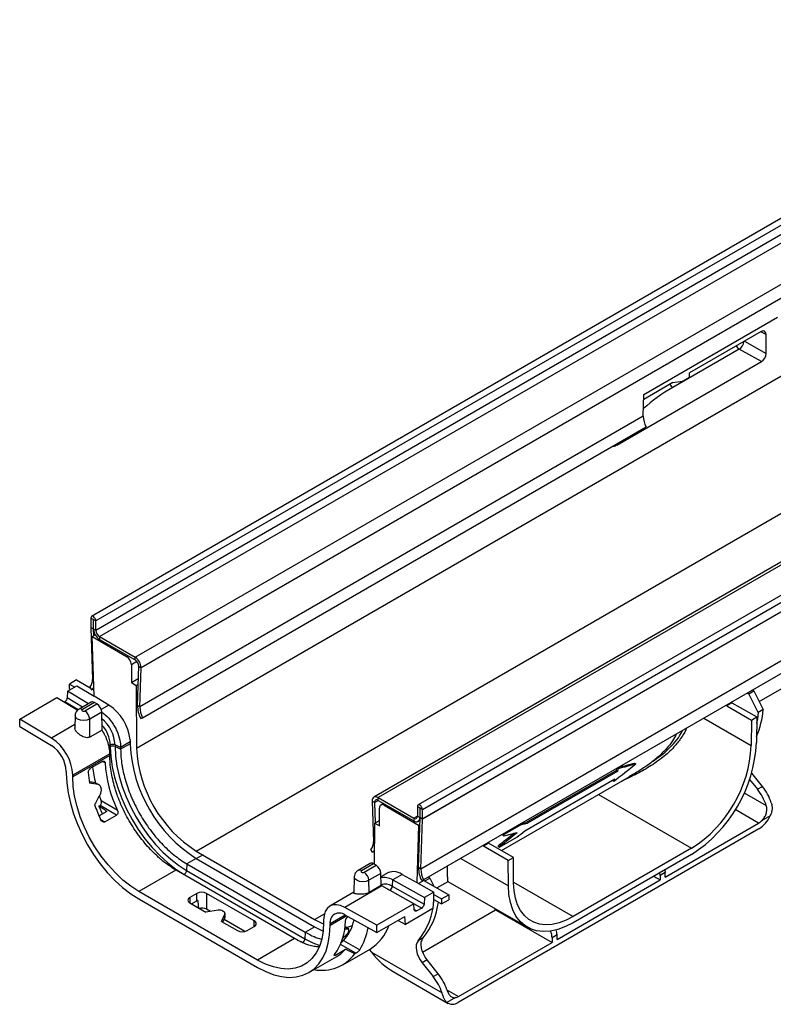
# Model space of a CAD drawing. Units: millimetres. Extents: x -63 to 664, y -32 to 370.
# Drawn here: x 243 to 287, y 64 to 122 of the extents above; entities that cross this region are included whole.
import ezdxf

# ---------------------------------------------------------------- set-up
doc = ezdxf.new("R2010")
doc.units = ezdxf.units.MM

msp = doc.modelspace()

# ---------------------------------------------------------------- linework, layer by layer
at = {"color": 7, "linetype": 'Continuous', "lineweight": 25}
for p, q in [((388.346595, 168.28855), (247.06666, 86.72938)), ((388.600079, 168.020957), (247.320144, 86.461787)), ((388.600079, 167.457544), (247.320144, 85.898374)), ((247.532276, 85.53095), (388.812211, 167.090121)), ((249.645973, 84.310739), (390.925908, 165.869909)), ((391.279246, 165.243413), (249.999311, 83.684243)), ((249.734757, 78.916355), (388.327686, 158.92435)), ((405.080977, 157.578806), (263.801042, 76.019636)), ((405.330956, 157.554052), (264.051021, 75.994882)), ((407.700286, 157.115902), (266.420351, 75.556732)), ((266.673835, 75.289139), (407.95377, 156.848309)), ((407.953555, 156.276472), (266.67362, 74.717302)), ((407.95377, 156.290597), (266.673835, 74.731426)), ((253.270156, 72.828337), (394.691512, 154.469148)), ((407.86242, 153.31542), (266.582485, 71.75625)), ((408.023751, 152.674017), (266.743817, 71.114847)), ((279.807548, 99.881482), (287.727143, 104.453367)), ((286.755777, 103.605222), (282.51305, 101.155948)), ((287.049676, 102.313166), (287.041044, 103.44055)), ((285.454928, 102.56766), (281.524056, 100.298416)), ((286.769345, 101.821881), (285.454928, 102.56766)), ((278.195211, 96.872139), (286.769345, 101.821881)), ((282.514902, 100.909926), (282.51305, 101.155948)), ((281.523101, 100.584462), (279.798542, 99.588896)), ((281.523101, 100.584462), (282.090637, 100.665004)), ((282.090637, 100.665004), (282.514902, 100.909926)), ((279.767915, 98.593788), (279.807548, 99.881482)), ((279.767915, 98.593788), (249.928009, 81.367577)), ((250.087503, 80.729816), (279.92741, 97.956027)), ((278.000448, 96.843616), (278.000909, 96.782368)), ((247.16458, 86.551592), (247.023159, 86.633233)), ((247.023159, 86.633233), (247.023159, 86.07552)), ((247.16458, 86.551592), (247.16458, 85.993879)), ((247.178723, 86.543428), (247.320144, 86.461787)), ((247.178723, 85.980015), (247.178723, 86.543428)), ((247.320144, 85.898374), (247.320144, 86.461787)), ((247.16458, 85.993879), (247.023159, 86.07552)), ((247.16471, 85.985256), (247.023374, 86.061147)), ((247.023374, 86.061147), (247.11451, 82.994873)), ((247.16471, 85.985256), (247.17697, 85.572756)), ((247.320144, 85.898374), (247.178723, 85.980015)), ((247.106259, 85.531936), (247.28141, 85.633048)), ((247.21114, 82.003193), (247.106259, 85.531936)), ((247.106259, 85.531936), (249.141033, 84.357286)), ((247.532276, 85.53095), (247.532276, 85.367642)), ((247.532276, 85.53095), (249.645973, 84.310739)), ((247.532276, 85.367642), (249.645973, 84.147431)), ((249.645973, 84.147431), (249.645973, 84.310739)), ((286.641813, 81.679573), (291.094342, 84.249963)), ((249.423876, 83.867388), (249.423876, 82.805885)), ((249.786674, 81.454867), (249.857976, 83.771533)), ((249.857976, 83.771533), (249.999311, 83.684243)), ((249.928009, 81.367577), (249.999311, 83.684243)), ((246.171185, 82.968808), (245.746921, 82.723885)), ((246.171185, 82.968808), (246.976645, 82.503826)), ((249.423876, 82.805885), (249.83557, 83.04355)), ((245.647621, 82.290695), (245.619656, 81.90545)), ((245.647621, 82.290695), (246.198055, 82.608454)), ((246.875498, 81.557107), (245.647621, 82.290695)), ((245.746921, 82.723885), (246.072465, 82.535953)), ((245.746921, 82.43705), (245.746921, 82.723885)), ((245.746921, 82.43705), (245.822708, 82.391771)), ((246.198055, 82.608454), (247.21114, 82.003193)), ((246.953178, 82.539739), (247.062247, 82.372821)), ((247.062247, 82.372821), (247.197827, 82.45109)), ((247.132911, 82.413615), (247.200094, 82.374831)), ((249.423876, 82.805885), (249.706719, 82.642603)), ((249.706719, 82.642603), (249.825337, 82.71108)), ((249.706719, 82.642603), (249.734757, 78.916355)), ((286.028431, 82.14947), (286.325416, 82.320915)), ((286.325416, 82.320915), (286.240408, 82.369989)), ((286.325416, 82.320915), (286.873513, 81.209913)), ((242.803942, 80.649075), (245.002749, 81.918419)), ((245.002749, 81.918419), (246.246084, 81.175596)), ((245.474606, 81.66823), (245.447605, 81.652643)), ((248.090332, 81.477924), (247.21114, 82.003193)), ((285.021751, 81.666474), (285.01992, 81.618673)), ((285.943423, 82.198544), (286.028431, 82.14947)), ((286.576528, 81.038467), (286.028431, 82.14947)), ((247.033852, 81.648523), (246.319861, 81.236345)), ((247.234001, 81.628815), (246.519844, 81.216541)), ((246.671054, 81.12925), (247.385335, 81.541596)), ((247.385335, 81.541596), (247.234001, 81.628815)), ((249.928009, 81.367577), (249.786674, 81.454867)), ((285.01992, 81.618673), (284.708781, 81.439057)), ((284.710612, 81.486857), (284.708781, 81.439057)), ((284.708781, 81.439057), (286.176767, 80.591606)), ((285.01992, 81.618673), (286.487906, 80.771223)), ((286.873513, 81.209913), (286.576528, 81.038467)), ((242.803942, 80.208143), (242.803942, 80.649075)), ((244.696219, 79.518545), (242.803942, 80.649075)), ((246.088627, 80.855591), (246.073034, 80.126197)), ((247.668368, 81.057558), (246.953853, 80.645077)), ((246.969755, 79.58391), (246.953853, 80.645077)), ((247.684282, 79.996398), (247.668368, 81.057558)), ((249.978067, 80.689554), (250.087503, 80.729816)), ((286.176767, 80.591606), (286.165391, 79.079637)), ((286.176767, 80.591606), (286.487906, 80.771223)), ((286.487906, 80.771223), (286.476506, 79.256105)), ((242.803942, 80.208143), (244.689555, 79.081594)), ((247.684282, 79.996398), (246.969755, 79.58391)), ((249.35082, 79.41387), (249.352934, 79.132929)), ((248.176856, 79.11379), (248.176856, 79.006944)), ((248.789437, 78.967594), (248.4548, 79.123486)), ((248.4548, 79.123486), (248.4548, 79.01664)), ((248.789437, 78.860748), (248.4548, 79.01664)), ((248.789437, 78.968072), (248.789437, 78.967594)), ((248.789437, 78.967594), (248.789437, 78.860987)), ((248.789437, 78.860987), (248.789437, 78.860748)), ((248.146644, 78.596996), (245.946798, 77.327052)), ((248.146644, 78.48991), (245.946798, 77.219966)), ((248.146644, 78.596517), (248.146644, 78.596996)), ((248.146644, 78.48991), (248.146644, 78.596517)), ((248.146644, 78.48991), (248.146644, 78.489671)), ((247.715522, 78.139965), (247.008415, 77.731761)), ((278.176342, 77.608311), (272.831949, 74.523059)), ((278.176342, 77.608311), (278.24976, 77.565928)), ((278.242611, 77.75296), (278.290109, 77.72554)), ((279.25392, 78.042913), (279.328804, 77.999683)), ((245.56496, 77.547549), (245.56496, 77.440397)), ((245.946798, 77.219966), (245.946798, 77.327052)), ((271.358168, 72.856512), (278.931856, 77.228709)), ((272.743341, 74.028191), (278.085399, 77.112096)), ((278.24976, 77.565928), (272.905367, 74.480675)), ((277.936785, 77.014984), (278.015079, 76.969785)), ((286.067207, 77.06437), (286.53284, 76.485128)), ((286.829825, 76.656574), (286.191214, 77.450999)), ((247.459509, 76.766291), (247.269463, 76.876002)), ((247.269463, 76.876002), (247.321291, 76.854491)), ((247.513192, 76.747097), (247.322621, 76.857111)), ((286.53284, 76.485128), (286.829825, 76.656574)), ((247.629481, 75.82164), (247.527753, 76.106326)), ((264.051021, 75.994882), (266.164718, 74.77467)), ((264.051021, 75.831573), (264.051021, 75.994882)), ((247.503242, 75.491972), (247.569027, 75.52995)), ((247.503242, 75.491972), (247.703874, 75.01954)), ((248.551461, 74.962803), (247.569027, 75.52995)), ((247.629481, 75.82164), (248.586853, 75.268961)), ((263.839019, 75.700449), (263.697683, 75.77634)), ((263.697683, 75.77634), (263.768986, 73.377351)), ((263.839019, 75.700449), (263.87489, 74.493552)), ((264.051021, 75.831573), (266.164718, 74.611362)), ((264.131697, 74.31524), (264.131697, 75.376743)), ((264.368107, 75.648524), (264.214556, 75.559881)), ((264.41454, 75.540078), (266.449314, 74.365428)), ((266.518272, 75.378944), (266.37685, 75.460584)), ((266.37685, 75.460584), (266.37685, 74.897171)), ((266.518272, 75.378944), (266.518272, 74.815531)), ((266.532414, 75.37078), (266.673835, 75.289139)), ((266.532414, 74.813067), (266.532414, 75.37078)), ((266.673835, 74.731426), (266.673835, 75.289139)), ((247.975131, 75.176134), (247.505317, 74.904916)), ((247.844355, 74.554598), (248.551461, 74.962803)), ((266.164718, 74.77467), (266.164718, 74.611362)), ((266.37685, 74.897171), (266.518272, 74.815531)), ((266.44115, 71.84354), (266.532285, 74.804593)), ((266.67362, 74.717302), (266.532285, 74.804593)), ((266.673835, 74.731426), (266.532414, 74.813067)), ((266.582485, 71.75625), (266.67362, 74.717302)), ((287.286101, 74.912348), (286.781833, 74.62124)), ((263.830406, 72.048011), (263.848854, 74.478522)), ((263.848854, 74.478522), (264.131697, 74.641803)), ((263.848854, 74.478522), (264.131697, 74.31524)), ((266.449314, 74.365428), (266.344433, 70.957777)), ((266.414698, 74.586608), (266.527581, 74.651774)), ((266.520025, 74.406248), (266.449314, 74.365428)), ((286.617693, 74.150247), (268.798602, 63.863505)), ((272.538029, 74.402563), (271.522721, 73.816438)), ((272.488477, 74.431169), (272.538029, 74.402563)), ((272.831949, 74.523059), (272.905367, 74.480675)), ((281.059833, 71.28471), (286.603551, 74.48503)), ((271.248316, 73.063416), (272.263625, 73.649541)), ((271.42682, 73.764898), (271.49991, 73.722704)), ((271.473169, 73.845044), (271.522721, 73.816438)), ((263.718927, 72.757124), (263.609491, 72.923738)), ((270.599968, 73.294212), (270.288829, 73.114595)), ((270.288829, 73.114595), (270.289928, 73.161973)), ((271.756815, 72.267145), (270.288829, 73.114595)), ((270.599968, 73.294212), (270.601066, 73.34159)), ((272.067954, 72.446762), (270.599968, 73.294212)), ((271.170022, 73.108615), (271.248316, 73.063416)), ((271.214244, 73.193082), (271.291591, 73.14843)), ((282.629991, 72.991618), (275.61473, 68.941794)), ((253.270156, 72.828337), (260.285417, 68.778513)), ((253.270156, 72.387405), (253.69442, 72.632327)), ((253.270156, 72.387405), (260.285417, 68.337581)), ((263.836303, 72.824883), (263.718927, 72.757124)), ((271.756815, 72.267145), (272.067954, 72.446762)), ((272.079331, 70.947928), (272.067954, 72.446762)), ((282.629991, 72.63234), (275.61473, 68.582516)), ((252.719722, 72.069646), (252.697336, 71.681236)), ((252.707846, 72.076499), (252.719722, 72.069646)), ((252.719722, 72.069646), (259.734983, 68.019822)), ((263.580605, 72.096811), (262.866159, 71.68437)), ((263.780424, 72.076912), (263.066143, 71.664567)), ((263.217352, 71.577275), (263.931509, 71.989549)), ((263.931509, 71.989549), (263.780424, 72.076912)), ((266.582485, 71.75625), (266.44115, 71.84354)), ((271.768216, 70.76519), (271.756815, 72.267145)), ((252.062978, 71.704225), (249.86417, 70.43488)), ((252.074851, 71.69737), (252.062978, 71.704225)), ((259.090112, 67.647546), (252.074851, 71.69737)), ((252.697336, 71.681236), (259.712597, 67.631412)), ((262.634926, 71.303616), (262.614431, 70.344945)), ((264.214076, 71.505242), (263.500152, 71.093102)), ((264.224908, 70.781768), (264.214076, 71.505242)), ((264.657571, 71.564553), (264.216996, 71.310214)), ((265.465241, 71.447603), (264.914807, 71.129844)), ((265.465241, 71.447603), (266.344433, 70.957777)), ((266.809453, 71.054589), (267.106254, 71.225929)), ((267.106254, 71.225929), (267.021245, 71.275003)), ((267.106254, 71.225929), (267.342628, 70.746794)), ((280.380719, 71.333863), (280.762849, 71.113264)), ((281.059833, 71.554036), (280.762849, 71.38259)), ((280.762849, 71.38259), (280.762849, 71.113264)), ((281.059833, 71.28471), (281.059833, 71.554036)), ((264.269936, 70.757568), (262.071129, 69.488223)), ((263.510993, 70.369634), (263.500152, 71.093102)), ((264.224908, 70.781768), (263.510993, 70.369634)), ((266.162213, 69.703321), (264.269936, 70.757568)), ((264.90293, 71.136391), (264.886124, 70.744998)), ((264.886124, 70.744998), (266.77912, 69.690351)), ((264.914807, 71.129844), (266.807084, 70.075597)), ((266.344433, 70.957777), (267.357518, 70.393356)), ((266.76493, 71.080292), (266.45042, 70.898729)), ((266.743817, 71.114847), (266.634748, 71.073857)), ((266.766395, 71.127881), (266.76493, 71.080292)), ((266.76493, 71.080292), (268.232916, 70.232841)), ((267.523131, 70.642592), (268.199849, 71.033254)), ((268.186341, 71.031416), (272.894951, 68.313193)), ((274.653446, 67.586381), (280.762849, 71.113264)), ((256.903178, 66.371347), (249.86417, 70.43488)), ((253.312963, 70.321672), (252.888699, 70.07675)), ((253.312963, 69.88074), (253.312963, 70.321672)), ((256.707076, 68.688856), (253.878649, 70.321672)), ((253.878649, 70.321672), (253.878649, 69.384426)), ((262.6153, 70.385574), (261.193415, 69.564738)), ((264.745713, 70.505195), (266.63407, 69.453132)), ((266.807084, 70.075597), (266.77912, 69.690351)), ((267.357518, 70.393356), (266.807084, 70.075597)), ((267.357518, 70.248353), (267.357518, 70.393356)), ((267.357518, 69.952424), (267.357518, 70.248353)), ((267.357518, 70.248353), (267.808652, 69.987919)), ((267.808652, 69.987919), (268.232916, 70.232841)), ((268.232916, 70.232841), (268.232916, 69.946006)), ((249.86417, 69.993948), (256.903178, 65.930415)), ((252.888699, 69.750187), (253.834893, 69.203961)), ((252.987756, 69.693002), (253.312963, 69.88074)), ((263.963406, 68.433977), (262.071129, 69.488223)), ((266.162213, 69.703321), (263.963406, 68.433977)), ((266.190177, 69.350362), (266.162213, 69.703321)), ((266.63407, 69.453132), (266.335227, 69.280614)), ((267.324112, 69.933139), (267.286499, 69.414968)), ((267.324112, 69.933139), (267.357518, 69.952424)), ((267.357366, 69.943481), (267.353966, 69.950373)), ((267.365324, 69.948075), (267.357366, 69.943481)), ((267.357518, 69.952424), (267.808652, 69.701083)), ((267.808652, 69.987919), (267.808652, 69.701083)), ((267.808652, 69.701083), (268.232916, 69.946006)), ((270.931828, 69.44648), (271.013641, 69.344704)), ((254.559874, 69.316103), (253.834893, 69.203961)), ((254.115949, 69.247436), (253.878649, 69.384426)), ((254.770933, 68.663596), (254.965191, 69.082119)), ((254.848649, 68.618732), (254.965191, 68.869818)), ((254.849651, 69.271279), (254.887545, 69.249404)), ((254.965191, 68.869818), (254.965191, 69.082119)), ((254.975413, 68.914642), (254.975413, 69.126943)), ((262.077793, 69.043578), (263.963406, 67.993045)), ((262.275311, 68.933535), (262.262176, 68.925952)), ((263.963406, 67.993045), (265.627773, 68.953864)), ((265.665387, 68.47912), (265.627773, 68.953864)), ((267.286499, 69.414968), (265.665387, 68.47912)), ((266.685964, 66.84639), (271.013641, 69.344704)), ((271.013641, 69.344704), (274.356461, 67.414936)), ((254.770933, 68.663596), (255.717126, 68.11737)), ((256.158076, 68.068541), (254.923957, 68.780982)), ((256.282812, 68.11737), (256.707076, 68.362293)), ((260.82055, 68.740617), (260.82055, 68.633532)), ((261.202388, 68.413102), (261.202388, 68.520254)), ((262.290215, 68.216503), (262.087903, 68.333295)), ((263.963406, 67.993045), (263.963406, 68.433977)), ((265.227756, 68.722938), (265.665387, 68.47912)), ((259.734983, 68.019822), (259.712597, 67.631412)), ((259.734983, 68.019822), (259.746855, 68.012966)), ((262.102451, 67.80469), (262.228851, 67.811597)), ((266.719831, 67.682589), (266.422846, 67.511143)), ((274.653446, 67.855707), (274.356461, 67.684261)), ((274.356461, 67.684261), (274.356461, 67.414936)), ((274.653446, 67.586381), (274.653446, 67.855707)), ((259.101987, 67.640692), (256.903178, 66.371347)), ((259.101987, 67.640692), (259.090112, 67.647546)), ((261.998871, 67.526368), (262.956243, 66.973689)), ((268.812744, 64.214616), (274.356461, 67.414936)), ((259.942931, 65.629406), (261.607304, 66.590227)), ((261.517249, 66.661404), (262.120961, 67.00992)), ((261.948815, 66.085506), (263.569927, 67.021354)), ((262.733854, 66.775481), (262.668068, 66.737504)), ((263.523502, 66.994553), (263.651953, 66.834761)), ((263.651953, 66.834761), (267.837785, 64.418331)), ((266.95073, 66.382537), (266.653745, 66.211091)), ((266.653745, 66.211091), (267.313678, 65.390142)), ((267.610662, 65.561587), (266.95073, 66.382537)), ((264.939845, 65.685364), (268.198651, 63.804095)), ((267.313678, 65.390142), (267.610662, 65.561587)), ((268.634462, 64.144986), (268.130194, 63.853878))]:
    msp.add_line(p, q, dxfattribs=at)
at = {"color": 8, "linetype": 'Continuous', "lineweight": 25}
for p, q in [((287.041044, 103.44055), (286.743, 103.597846)), ((285.772699, 103.037703), (287.049676, 102.313166)), ((247.171653, 86.555675), (247.16458, 86.551592)), ((247.16458, 85.993879), (247.178723, 86.002043)), ((247.16471, 85.985256), (247.178723, 85.993345)), ((249.141033, 84.357286), (249.211744, 84.398106)), ((249.750136, 84.055734), (249.423876, 83.867388)), ((247.11451, 82.994873), (247.182754, 82.958228)), ((246.268408, 81.193978), (245.474606, 81.66823)), ((246.533332, 81.359579), (245.619656, 81.90545)), ((248.090332, 81.477924), (247.637952, 81.216771)), ((283.353062, 80.70316), (286.165391, 79.079637)), ((246.077085, 80.315702), (244.696219, 79.518545)), ((248.176856, 79.11379), (248.084188, 79.060293)), ((248.176856, 79.006944), (248.107342, 78.966814)), ((249.351732, 79.292678), (248.789437, 78.968072)), ((249.352534, 79.186056), (248.789437, 78.860987)), ((247.862626, 78.055017), (247.716938, 78.139121)), ((277.111098, 76.177608), (282.629991, 72.991618)), ((285.752482, 76.2827), (287.050473, 75.533386)), ((263.839019, 75.700449), (264.05859, 75.827204)), ((264.48525, 75.580898), (264.41454, 75.540078)), ((266.518272, 75.378944), (266.525344, 75.383026)), ((286.603551, 74.48503), (285.219295, 75.284143)), ((247.596922, 74.697438), (247.844355, 74.554598)), ((266.37685, 74.897132), (266.164718, 74.77467)), ((266.532414, 74.823695), (266.518272, 74.815531)), ((263.768986, 73.377351), (263.840206, 73.339108)), ((253.2583, 72.39427), (252.707846, 72.076499)), ((268.953171, 72.39028), (271.768216, 70.76519)), ((252.554605, 71.442701), (252.535302, 71.431557)), ((252.554605, 71.442701), (259.468471, 67.451411)), ((272.079066, 70.98289), (275.61473, 68.941794)), ((252.888699, 70.07675), (252.888699, 69.750187)), ((264.603945, 70.571481), (264.745713, 70.505195)), ((264.745713, 70.505195), (264.73452, 70.498733)), ((260.285417, 68.778513), (260.869378, 69.115626)), ((262.093628, 69.034756), (261.202388, 68.520254)), ((262.188083, 68.982132), (261.202388, 68.413102)), ((266.18926, 69.361937), (266.335227, 69.280614)), ((256.707076, 68.362293), (256.707076, 68.688856)), ((260.297309, 68.330736), (259.746855, 68.012966)), ((262.255601, 68.224689), (262.085557, 68.322853)), ((262.733854, 66.775481), (261.824066, 67.300691)), ((261.468116, 66.689769), (261.517249, 66.661404)), ((268.128354, 64.609705), (268.812744, 64.214616))]:
    msp.add_line(p, q, dxfattribs=at)
at = {"color": 7, "linetype": 'Continuous', "lineweight": 25, "flags": 128}
for points in [[(247.320144, 86.461787), (247.308841, 86.533932), (247.276652, 86.608145), (247.228477, 86.673126), (247.171652, 86.718983), (247.114826, 86.738735), (247.066652, 86.729375), (247.034462, 86.692328), (247.023159, 86.633233)], [(247.178723, 86.543428), (247.178184, 86.546863), (247.176652, 86.550397), (247.174358, 86.553492), (247.171652, 86.555675), (247.168946, 86.556616), (247.166652, 86.55617), (247.165119, 86.554406), (247.16458, 86.551592)], [(246.519844, 81.216541), (246.496667, 81.196517), (246.488528, 81.172896), (246.496667, 81.149275), (246.519844, 81.12925), (246.554532, 81.11587), (246.595449, 81.111172), (246.636366, 81.11587), (246.671054, 81.12925)], [(286.576528, 81.038467), (286.531715, 80.668427), (286.485163, 80.406618)], [(248.176856, 79.006944), (248.205217, 78.42564), (248.288175, 77.820037), (248.424686, 77.197751), (248.613035, 76.566607), (248.850851, 75.934543), (249.135145, 75.309507), (249.462341, 74.699359), (249.828325, 74.111772), (250.228494, 73.554136), (250.657816, 73.033462), (251.110892, 72.556299), (251.582024, 72.128648), (252.065288, 71.755886), (252.554605, 71.442701)], [(248.4548, 79.01664), (248.482065, 78.453134), (248.56227, 77.866036), (248.694406, 77.262729), (248.876811, 76.650801), (249.107191, 76.037946), (249.382649, 75.431872), (249.69972, 74.840201), (250.054419, 74.270372), (250.442283, 73.729552), (250.858436, 73.224543), (251.297644, 72.761694), (251.754384, 72.346827), (252.222912, 71.985158), (252.697336, 71.681236)], [(245.56496, 77.440397), (245.591993, 76.868936), (245.672751, 76.27345), (245.806218, 75.661429), (245.990716, 75.040568), (246.223925, 74.418675), (246.502913, 73.803571), (246.82417, 73.202991), (247.183657, 72.624487), (247.576852, 72.075336), (247.998813, 71.562442), (248.444231, 71.092256), (248.907506, 70.67069), (249.382811, 70.303046), (249.86417, 69.993948)], [(249.86417, 70.43488), (249.391983, 70.74045), (248.926681, 71.107529), (248.475051, 71.530764), (248.043676, 72.003983), (247.638849, 72.520287), (247.266472, 73.072145), (246.931975, 73.65151), (246.640236, 74.249935), (246.395509, 74.858692), (246.201364, 75.468905), (246.06063, 76.071676), (245.97536, 76.658214), (245.946798, 77.219966)], [(264.051021, 75.994882), (263.980534, 76.027377), (263.912877, 76.042175), (263.850767, 76.038682), (263.796696, 76.017038), (263.752838, 75.978113), (263.720951, 75.923468), (263.702317, 75.855298), (263.697683, 75.77634)], [(264.051021, 75.831573), (264.008729, 75.851071), (263.968135, 75.85995), (263.930869, 75.857854), (263.898426, 75.844868), (263.872111, 75.821512), (263.852979, 75.788725), (263.841799, 75.747823), (263.839019, 75.700449)], [(266.673835, 75.289139), (266.662532, 75.361284), (266.630343, 75.435497), (266.582168, 75.500478), (266.525343, 75.546335), (266.468517, 75.566087), (266.420343, 75.556727), (266.388154, 75.519679), (266.37685, 75.460584)], [(266.532414, 75.37078), (266.531876, 75.374215), (266.530343, 75.377749), (266.528049, 75.380843), (266.525343, 75.383027), (266.522637, 75.383968), (266.520343, 75.383522), (266.51881, 75.381758), (266.518272, 75.378944)], [(263.066143, 71.664567), (263.042965, 71.644542), (263.034826, 71.620921), (263.042965, 71.5973), (263.066143, 71.577275), (263.100831, 71.563895), (263.141748, 71.559197), (263.182665, 71.563895), (263.217352, 71.577275)], [(280.762849, 71.38259), (280.753159, 71.522896), (280.749706, 71.546875)], [(281.046691, 71.71832), (281.050144, 71.694342), (281.059833, 71.554036)], [(275.61473, 68.582516), (275.15363, 68.348357), (274.699179, 68.181633), (274.257931, 68.084746), (273.83625, 68.059095), (273.440216, 68.10505), (273.07554, 68.221947), (272.747481, 68.408101), (272.460771, 68.660828), (272.219543, 68.976482), (272.027277, 69.350513), (271.886746, 69.777525), (271.799975, 70.251362), (271.768216, 70.76519)], [(275.61473, 68.941794), (275.190925, 68.726575), (274.773231, 68.573335), (274.367673, 68.484285), (273.980098, 68.460709), (273.616095, 68.502946), (273.280915, 68.610388), (272.979391, 68.781486), (272.71587, 69.013771), (272.494154, 69.303895), (272.317439, 69.647673), (272.188274, 70.040148), (272.108521, 70.47566), (272.079331, 70.947928)], [(262.071129, 69.488223), (261.825998, 69.59717), (261.590915, 69.64631), (261.374715, 69.633797), (261.185522, 69.560101), (261.030449, 69.427992), (260.915321, 69.242435), (260.844467, 69.010403), (260.82055, 68.740617)], [(254.975413, 68.914642), (254.972847, 68.892037), (254.965191, 68.869818)], [(260.82055, 68.633532), (260.791988, 68.104757), (260.706718, 67.616669), (260.565984, 67.176386), (260.371839, 66.790329), (260.127112, 66.464127), (259.835373, 66.202537), (259.500876, 66.009373), (259.128499, 65.887453), (258.723672, 65.838553), (258.292297, 65.863388), (257.840667, 65.961595), (257.375365, 66.131741), (256.903178, 66.371347)], [(256.903178, 65.930415), (257.384537, 65.683748), (257.859842, 65.502616), (258.323117, 65.389296), (258.768535, 65.345214), (259.190495, 65.370923), (259.583691, 65.4661), (259.943178, 65.629548), (260.264435, 65.859213), (260.543423, 66.152205), (260.776632, 66.50484), (260.96113, 66.912684), (261.094597, 67.370608), (261.175355, 67.872852), (261.202388, 68.413102)], [(260.285417, 68.778513), (260.709222, 68.563293), (260.819236, 68.51715)], [(260.285417, 68.337581), (260.754993, 68.099117), (260.789629, 68.084133)], [(262.123808, 68.312567), (262.284052, 68.339664), (262.524444, 68.408998)], [(266.95073, 66.382537), (266.833141, 66.548681), (266.735403, 66.729021), (266.661636, 66.915958), (266.614948, 67.101614), (266.597305, 67.278168), (266.609451, 67.43818), (266.650875, 67.574907), (266.719831, 67.682589)], [(266.422846, 67.511143), (266.35389, 67.403461), (266.312466, 67.266734), (266.30032, 67.106722), (266.317963, 66.930168), (266.364651, 66.744512), (266.438418, 66.557575), (266.536156, 66.377235), (266.653745, 66.211091)], [(261.607304, 66.590227), (261.839603, 66.746596), (262.120961, 67.00992)]]:
    msp.add_lwpolyline(points, dxfattribs=at)
at = {"color": 8, "linetype": 'Continuous', "lineweight": 25, "flags": 128}
for points in [[(246.953853, 80.645077), (246.789416, 80.581649), (246.595449, 80.559376), (246.401482, 80.581649), (246.237045, 80.645077), (246.127171, 80.740005), (246.088589, 80.85198), (246.088637, 80.856014)], [(263.500152, 71.093102), (263.335715, 71.029674), (263.141748, 71.007401), (262.947781, 71.029674), (262.783343, 71.093102), (262.67347, 71.18803), (262.634887, 71.300005), (262.634936, 71.304039)], [(259.712597, 67.631412), (260.18695, 67.389059), (260.588202, 67.232915)]]:
    msp.add_lwpolyline(points, dxfattribs=at)
at = {"color": 8, "linetype": 'Continuous', "lineweight": 25}
for centre, radius, start, end in [((285.758846, 103.05005), 0.570146, 211.76816928, 237.78800169), ((285.09962, 103.09799), 0.638352, 303.82105188, 352.48378498), ((281.827974, 100.780805), 0.570146, 211.76816928, 237.78800169), ((246.403725, 81.063487), 0.192119, 52.81315044, 115.91928338), ((246.349484, 79.023773), 2.107675, 2.71163788, 51.0560541), ((246.390139, 79.041839), 1.788166, 2.30604153, 43.83428469), ((262.950023, 71.511512), 0.192119, 52.81315044, 115.91928338), ((264.503379, 70.210492), 0.657412, 54.39461076, 115.41743382)]:
    msp.add_arc(centre, radius, start, end, dxfattribs=at)
at = {"color": 7, "linetype": 'Continuous', "lineweight": 25}
for centre, radius, start, end in [((281.137611, 98.597504), 1.369701, 180.1554617, 207.92620508), ((247.506987, 86.075582), 0.483828, 180.00735924, 181.70966108), ((247.454877, 85.993917), 0.290297, 180.00735924, 181.70966108), ((247.946331, 86.014945), 0.768402, 182.60547849, 237.39452166), ((247.780709, 85.919332), 0.461041, 182.60547849, 237.39452166), ((248.80979, 83.839443), 0.614722, 2.60547849, 57.39452166), ((249.235431, 83.66631), 0.76409, 1.34483481, 57.50032517), ((249.399648, 83.760773), 0.458454, 1.34483481, 57.50032517), ((246.564148, 82.9338), 0.55374, 314.63195639, 6.33211694), ((246.74803, 82.742188), 0.484937, 310.38741351, 337.11034279), ((246.33854, 80.610357), 0.616292, 3.22965365, 57.34773809), ((246.520246, 79.102188), 2.847682, 6.2836669, 56.53992774), ((251.430309, 81.459327), 1.643642, 180.1554617, 207.92620508), ((251.297705, 81.371293), 1.369701, 180.1554617, 207.92620508), ((281.942997, 81.590015), 4.945146, 336.53660913, 355.5916817), ((243.176447, 77.198716), 2.773322, 2.65231498, 56.77029412), ((243.625715, 77.457714), 1.941325, 2.65231498, 56.77029412), ((248.32608, 78.824759), 0.325279, 66.68911549, 117.30693348), ((248.32608, 78.717913), 0.325279, 66.68911549, 117.30693348), ((257.842828, 79.552976), 8.500279, 182.83246153, 237.45623068), ((257.397116, 79.295459), 7.671732, 182.83246153, 237.45623068), ((278.139859, 79.668569), 8.346844, 302.54376932, 357.16753847), ((278.503031, 79.458741), 7.671732, 302.54376932, 357.16753847), ((255.824793, 79.041194), 8.796507, 188.14778945, 194.37000211), ((255.599615, 78.579067), 7.754716, 183.8748991, 205.26786073), ((274.894785, 78.540873), 3.411493, 344.13576044, 346.31570736), ((274.849382, 78.51044), 3.529118, 344.47646751, 347.14955294), ((253.085941, 77.798), 6.221218, 182.89741358, 188.8317509), ((275.671701, 78.216248), 2.65426, 331.99110808, 335.41815011), ((255.109268, 78.380603), 7.701992, 193.48843106, 193.8782514), ((284.150057, 74.572543), 3.055428, 18.32887293, 38.75291177), ((284.450448, 74.746117), 3.051439, 17.91513181, 38.76179393), ((255.772734, 78.434171), 8.989277, 198.48812412, 204.56238155), ((264.304127, 75.404714), 0.174684, 50.79671476, 189.21403699), ((266.247528, 74.876193), 0.131013, 230.79671476, 9.21403699), ((266.302735, 74.780567), 0.218355, 230.79671476, 9.21403699), ((266.256921, 74.81303), 0.275493, 358.24499993, 0.00775477), ((266.214681, 74.731364), 0.459155, 358.24499993, 0.00775477), ((285.66059, 75.66385), 1.790822, 302.3065556, 335.18805076), ((286.128949, 75.291004), 0.935329, 300.49188332, 314.26878622), ((268.076333, 74.647629), 3.46482, 345.24006588, 346.30704509), ((268.035706, 74.615378), 3.57737, 345.5500876, 347.09521166), ((263.216868, 73.316635), 0.555446, 314.98005623, 6.27561292), ((268.943592, 74.328078), 2.538519, 331.28952557, 333.44159794), ((268.937232, 74.293356), 2.617989, 331.97846788, 334.06633155), ((263.415085, 73.114078), 0.46876, 310.40477744, 334.15174212), ((268.087385, 71.848427), 1.646242, 180.17009279, 208.06729046), ((267.954347, 71.760322), 1.371869, 180.17009279, 208.06729046), ((252.383497, 71.707055), 0.314899, 302.91376099, 355.29688847), ((262.884839, 71.058382), 0.616292, 3.22965365, 57.34773809), ((264.963353, 70.743688), 0.864515, 54.51128121, 122.34898509), ((264.576716, 70.765155), 0.310063, 303.02724598, 356.27260477), ((252.95067, 69.913468), 0.174646, 110.7834208, 249.2165792), ((253.595806, 69.775788), 0.614809, 62.60967224, 117.39032776), ((253.520071, 69.520505), 0.415528, 113.62355629, 119.89562247), ((253.593622, 68.825904), 0.627047, 62.96371699, 104.39827919), ((263.194308, 70.147262), 4.168043, 320.76818052, 357.197618), ((263.595959, 70.256723), 4.047806, 320.51078159, 353.61987851), ((254.638029, 68.86227), 0.460514, 62.64282516, 99.77109698), ((254.840834, 69.126061), 0.131892, 340.53899809, 69.2579248), ((261.742761, 68.610171), 0.547803, 52.29531365, 189.4473047), ((256.645105, 68.525574), 0.174646, 290.7834208, 69.2165792), ((258.648856, 68.707312), 3.4668, 324.41178765, 359.61459042), ((260.064687, 69.284166), 2.613603, 317.73525759, 348.00150947), ((259.926636, 68.879669), 3.579285, 327.82526549, 350.29755513), ((262.195795, 69.260181), 2.626896, 301.54048029, 341.04411404), ((255.999969, 68.663255), 0.614809, 242.60967224, 297.39032776), ((259.144554, 69.092679), 3.316537, 341.9772862, 342.64739318), ((273.08621, 67.662801), 1.270432, 0.96790171, 19.57529709), ((273.431554, 67.839133), 1.222005, 0.77709323, 15.0813254), ((259.398758, 67.657231), 0.314899, 302.91376099, 355.29688847), ((260.724083, 68.185016), 2.42371, 258.76515779, 323.32823432), ((264.934301, 63.479685), 3.051439, 17.91513181, 38.76179393), ((265.227879, 63.649002), 3.055428, 18.32887293, 38.75291177), ((268.514612, 64.714904), 0.582384, 281.87583568, 300.79155998), ((268.457907, 64.309384), 0.561143, 234.2669096, 307.38335014)]:
    msp.add_arc(centre, radius, start, end, dxfattribs=at)
for centre, major_axis, ratio, start_param, end_param in [((286.75816, 103.277093), (0.197409, 0.348033), 0.582219953, 5.493610911, 7.063950376), ((286.76679, 102.14991), (0.197347, 0.347928), 0.582574719, 3.922656868, 5.493300884), ((247.234001, 81.302199), (-0.200231, 0.346277), 0.577857267, 5.497455593, 6.282772492), ((247.385335, 81.21498), (-0.200231, 0.346277), 0.577857267, 3.944112558, 5.497455593), ((279.346803, 83.865121), (11.901843, 11.077648), 0.27169729, 4.35600796, 4.46323315), ((271.771044, 79.491728), (12.27282, 1.305417), 0.230397366, 5.247690757, 5.351069979), ((271.771044, 79.491728), (12.055217, 1.282271), 0.230397366, 5.260610179, 5.357306407), ((249.48452, 74.739349), (8.194306, -1.809284), 0.201834827, 1.888775048, 1.932527776), ((249.48452, 74.739349), (7.826975, -1.728178), 0.201834827, 1.876765014, 1.946308557), ((253.703566, 77.174952), (7.065538, 8.242286), 0.410743479, 2.0186629, 2.092477031), ((266.281546, 76.322708), (10.963715, 0.517816), 0.237376281, 5.308397741, 5.341463738), ((266.281546, 76.322708), (11.161616, 0.527163), 0.237376281, 5.296168125, 5.336465934), ((272.302723, 79.798659), (11.690818, 10.881236), 0.27169729, 4.374312335, 4.446875793), ((272.302723, 79.798659), (11.901843, 11.077648), 0.27169729, 4.382242777, 4.46323315), ((264.726963, 75.425267), (12.27282, 1.305417), 0.230397366, 5.272288402, 5.351069979), ((273.041025, 80.224872), (10.608504, 10.32331), 0.300440997, 4.357557729, 4.401015613), ((263.780424, 71.750296), (-0.199737, 0.346562), 0.576905431, 5.498279864, 6.283596763), ((263.931509, 71.662933), (-0.199737, 0.346562), 0.576905431, 3.94493683, 5.498279864), ((264.403521, 69.339488), (-1.010116, 1.493825), 0.525834601, 5.477932569, 5.487262257), ((264.825648, 69.583177), (-0.767206, 1.632623), 0.62429611, 5.567997618, 5.577327306), ((253.595806, 70.219305), (-0.297147, 3.573055), 0.074942987, 1.653706037, 1.779360507), ((260.742574, 73.111419), (7.397133, 8.629108), 0.410743479, 4.413853416, 4.435444866), ((256.523529, 70.675816), (8.194306, -1.809284), 0.201834827, 5.499997721, 5.530678225), ((264.500481, 67.324606), (-1.530441, 1.785333), 0.410743479, 1.494027946, 2.279507373)]:
    msp.add_ellipse(centre, major_axis=major_axis, ratio=ratio, start_param=start_param, end_param=end_param, dxfattribs=at)
at = {"color": 8, "linetype": 'Continuous', "lineweight": 25}
for start_param, end_param in [(2.360633914, 2.582545221), (2.890076746, 2.905875577)]:
    msp.add_ellipse((290.433601, 95.065259), major_axis=(12.599876, -0.096061), ratio=0.582304075, start_param=start_param, end_param=end_param, dxfattribs=at)
at = {"color": 7, "linetype": 'Continuous', "lineweight": 25}
for points in [[(278.195211, 96.872139), (278.129865, 96.834415), (278.065047, 96.803811), (278.000909, 96.782368)], [(264.258069, 70.76412), (264.246992, 70.770182), (264.235939, 70.776064), (264.224908, 70.781768)]]:
    msp.add_open_spline(points, degree=3, dxfattribs=at)
for points, knots in [([(245.619656, 81.90545), (245.616511, 81.862125), (245.599489, 81.812553), (245.546466, 81.725836), (245.510689, 81.68906), (245.474606, 81.66823)], [0, 0, 0, 0, 0.5, 0.5, 1, 1, 1, 1]), ([(246.319861, 81.236345), (246.276357, 81.205339), (246.191209, 81.144652), (246.107703, 81.007939), (246.095741, 80.90676), (246.089816, 80.856648)], [0, 0, 0, 0, 0.34523699, 0.675712815, 1, 1, 1, 1]), ([(247.6747, 81.059308), (247.743783, 81.010046), (247.954774, 80.859589), (248.211648, 80.551175), (248.427655, 80.2142), (248.608928, 79.85672), (248.759313, 79.41943), (248.780101, 79.107968), (248.789437, 78.968072)], [0, 0, 0, 0, 0.113437602, 0.346460146, 0.46171576, 0.576971328, 0.809993739, 1, 1, 1, 1]), ([(246.969755, 79.58391), (246.931102, 79.568098), (246.853983, 79.536549), (246.711533, 79.549564), (246.553356, 79.601121), (246.380562, 79.697728), (246.217866, 79.82956), (246.11143, 79.97011), (246.0668, 80.07111), (246.076362, 80.117542), (246.078068, 80.125827)], [0, 0, 0, 0, 0.1146963256, 0.2288354141, 0.3559738082, 0.5101958926, 0.6765767846, 0.8312793904, 0.9698953094, 1, 1, 1, 1]), ([(248.146644, 78.596996), (248.146643, 78.705456), (248.136362, 78.818292), (248.105723, 78.994022), (248.092904, 79.053749), (248.062708, 79.172784), (248.02786, 79.292049), (247.98384, 79.411767), (247.935133, 79.531716), (247.908346, 79.591953), (247.822248, 79.769749), (247.756533, 79.885863), (247.684283, 79.996398)], [0, 0, 0, 0, 0.25, 0.25, 0.375, 0.375, 0.5, 0.625, 0.625, 0.75, 0.75, 1, 1, 1, 1]), ([(280.312426, 78.140462), (280.476082, 78.248044), (280.900444, 78.527004), (281.413488, 79.00254), (281.850077, 79.514836), (282.024035, 79.834146), (282.104925, 79.982626)], [0, 0, 0, 0, 0.2140967786, 0.5551536902, 0.7931454902, 1, 1, 1, 1]), ([(281.719524, 79.760139), (281.649232, 79.624709), (281.494939, 79.327438), (281.14761, 78.890756), (280.707976, 78.448575), (280.163659, 78.008086), (279.563158, 77.598763), (279.131639, 77.347597), (278.9307, 77.23064)], [0, 0, 0, 0, 0.130316658, 0.286045651, 0.45333699, 0.62400119, 0.824914127, 1, 1, 1, 1]), ([(248.789437, 78.860748), (248.789451, 78.562454), (248.814773, 78.253423), (248.877446, 77.853971), (248.891546, 77.773416), (248.922918, 77.610961), (248.940203, 77.529043), (248.996297, 77.283698), (249.039478, 77.119873), (249.185934, 76.627631), (249.305961, 76.298456), (249.484976, 75.885675), (249.52218, 75.803214), (249.598695, 75.639951), (249.638096, 75.558938), (249.759678, 75.317722), (249.845228, 75.15934), (250.025235, 74.847386), (250.119692, 74.693814), (250.31768, 74.391573), (250.421637, 74.242371), (250.635801, 73.95336), (250.7462, 73.813186), (250.916785, 73.609439), (250.97457, 73.542517), (251.090897, 73.411892), (251.149531, 73.348074), (251.445009, 73.036326), (251.688715, 72.810213), (252.065283, 72.506038), (252.193154, 72.410189), (252.449882, 72.232698), (252.578658, 72.151039), (252.707846, 72.076499)], [0, 0, 0, 0, 0.125, 0.125, 0.15625, 0.15625, 0.1875, 0.1875, 0.25, 0.25, 0.375, 0.375, 0.40625, 0.40625, 0.4375, 0.4375, 0.5, 0.5, 0.5625, 0.5625, 0.625, 0.625, 0.6875, 0.6875, 0.71875, 0.71875, 0.75, 0.75, 0.875, 0.875, 0.9375, 0.9375, 1, 1, 1, 1]), ([(252.062978, 71.704225), (251.80474, 71.853382), (251.549835, 72.029831), (251.235292, 72.28385), (251.172589, 72.336343), (251.047603, 72.444749), (250.985324, 72.50067), (250.800955, 72.671901), (250.6807, 72.7912), (250.327705, 73.164138), (250.102662, 73.432675), (249.83468, 73.794136), (249.781883, 73.867569), (249.678767, 74.015447), (249.628314, 74.090068), (249.480217, 74.31595), (249.385831, 74.469222), (249.205663, 74.781086), (249.119883, 74.939677), (248.957094, 75.262281), (248.879842, 75.426918), (248.736606, 75.756876), (248.670391, 75.922568), (248.579197, 76.172178), (248.550122, 76.255676), (248.495142, 76.421708), (248.46918, 76.504386), (248.346875, 76.91611), (248.272838, 77.240215), (248.197577, 77.718443), (248.178462, 77.877124), (248.153028, 78.188181), (248.146651, 78.340525), (248.146644, 78.489671)], [0, 0, 0, 0, 0.125, 0.125, 0.15625, 0.15625, 0.1875, 0.1875, 0.25, 0.25, 0.375, 0.375, 0.40625, 0.40625, 0.4375, 0.4375, 0.5, 0.5, 0.5625, 0.5625, 0.625, 0.625, 0.6875, 0.6875, 0.71875, 0.71875, 0.75, 0.75, 0.875, 0.875, 0.9375, 0.9375, 1, 1, 1, 1]), ([(246.872677, 77.483531), (246.871589, 77.505698), (246.874325, 77.529496), (246.88697, 77.57808), (246.896876, 77.602582), (246.934699, 77.671112), (246.971046, 77.710188), (247.008415, 77.731761)], [0, 0, 0, 0, 0.25, 0.25, 0.5, 0.5, 1, 1, 1, 1]), ([(247.715522, 78.139965), (247.734206, 78.150751), (247.752617, 78.157044), (247.787218, 78.160222), (247.803183, 78.156986), (247.843591, 78.133655), (247.860451, 78.09935), (247.862626, 78.055017)], [0, 0, 0, 0, 0.25, 0.25, 0.5, 0.5, 1, 1, 1, 1]), ([(247.61972, 76.584121), (247.613825, 76.608699), (247.605846, 76.631397), (247.585736, 76.673077), (247.573512, 76.692005), (247.545992, 76.723781), (247.53029, 76.737098), (247.496554, 76.756824), (247.478624, 76.763331), (247.459509, 76.766291)], [0, 0, 0, 0, 0.25, 0.25, 0.5, 0.5, 0.75, 0.75, 1, 1, 1, 1]), ([(247.592313, 76.221579), (247.60519, 76.244393), (247.615562, 76.268765), (247.631824, 76.32035), (247.637592, 76.347483), (247.644168, 76.401563), (247.645048, 76.429225), (247.64206, 76.482466), (247.638278, 76.508266), (247.632116, 76.533206)], [0, 0, 0, 0, 0.25, 0.25, 0.5, 0.5, 0.75, 0.75, 1, 1, 1, 1]), ([(247.975131, 75.176134), (247.953771, 75.190388), (247.932416, 75.204644), (247.911066, 75.218904), (247.889716, 75.233163), (247.868371, 75.247425), (247.847032, 75.261689), (247.825692, 75.275954), (247.804357, 75.290221), (247.783028, 75.30449), (247.761698, 75.318759), (247.740373, 75.333031), (247.719053, 75.347305), (247.697733, 75.361579), (247.676417, 75.375856), (247.655106, 75.390134), (247.633795, 75.404413), (247.612489, 75.418694), (247.591187, 75.432977), (247.561864, 75.452638), (247.532549, 75.472303), (247.503242, 75.491972)], [0, 0, 0, 0, 0.000489728725, 0.000489728725, 0.000489728725, 0.000979457449, 0.000979457449, 0.000979457449, 0.001469186171, 0.001469186171, 0.001469186171, 0.001958914893, 0.001958914893, 0.001958914893, 0.002448643613, 0.002448643613, 0.002448643613, 0.002938372332, 0.002938372332, 0.002938372332, 0.003612501019, 0.003612501019, 0.003612501019, 0.003612501019]), ([(247.569027, 75.52995), (247.589165, 75.541575), (247.60629, 75.559517), (247.632295, 75.603418), (247.641213, 75.629389), (247.650704, 75.683806), (247.651393, 75.712213), (247.64554, 75.768553), (247.639151, 75.79575), (247.629481, 75.82164)], [0, 0, 0, 0, 0.25, 0.25, 0.5, 0.5, 0.75, 0.75, 1, 1, 1, 1]), ([(248.586853, 75.268961), (248.599082, 75.242153), (248.60815, 75.214301), (248.619827, 75.15647), (248.622217, 75.127166), (248.618566, 75.070412), (248.61242, 75.042638), (248.589322, 74.994562), (248.572644, 74.975031), (248.551461, 74.962803)], [0, 0, 0, 0, 0.25, 0.25, 0.5, 0.5, 0.75, 0.75, 1, 1, 1, 1]), ([(286.781833, 74.62124), (286.839583, 74.676724), (286.89244, 74.739689), (286.985032, 74.882347), (287.022498, 74.958809), (287.061835, 75.080984), (287.071921, 75.122545), (287.085428, 75.205473), (287.088949, 75.247138), (287.089252, 75.330977), (287.085977, 75.372759), (287.073, 75.454184), (287.063302, 75.494135), (287.050473, 75.533386)], [0, 0, 0, 0, 0.25, 0.25, 0.5, 0.5, 0.625, 0.625, 0.75, 0.75, 0.875, 0.875, 1, 1, 1, 1]), ([(287.353932, 75.684763), (287.373898, 75.622052), (287.387574, 75.558438), (287.398426, 75.461411), (287.400428, 75.4288), (287.401095, 75.36298), (287.399732, 75.329644), (287.390699, 75.230835), (287.378165, 75.165926), (287.340949, 75.037584), (287.316059, 74.97388), (287.286101, 74.912348)], [0, 0, 0, 0, 0.25, 0.25, 0.375, 0.375, 0.5, 0.5, 0.75, 0.75, 1, 1, 1, 1]), ([(247.844355, 74.554598), (247.823271, 74.542427), (247.798932, 74.538339), (247.750114, 74.544344), (247.725698, 74.554231), (247.680555, 74.583399), (247.660114, 74.602355), (247.624308, 74.646132), (247.609107, 74.670724), (247.596904, 74.697475)], [0, 0, 0, 0, 0.25, 0.25, 0.5, 0.5, 0.75, 0.75, 1, 1, 1, 1]), ([(268.191206, 71.040429), (268.190083, 71.037355), (268.182784, 71.01737), (268.176653, 71.123004), (268.169622, 71.366681), (268.166129, 71.635091), (268.164928, 71.865853), (268.164568, 71.935029)], [0, 0, 0, 0, 0.060342214, 0.392283598, 0.638886738, 0.891748515, 1, 1, 1, 1]), ([(262.866159, 71.68437), (262.822655, 71.653364), (262.737508, 71.592677), (262.654002, 71.455964), (262.642039, 71.354785), (262.636115, 71.304673)], [0, 0, 0, 0, 0.34523699, 0.675712815, 1, 1, 1, 1]), ([(264.217672, 71.265056), (264.327294, 71.279403), (264.538394, 71.307032), (264.784584, 71.191789), (264.90293, 71.136391)], [0, 0, 0, 0, 0.519288155, 1, 1, 1, 1]), ([(263.510993, 70.369634), (263.465479, 70.347843), (263.374445, 70.304259), (263.200995, 70.271534), (263.025325, 70.261407), (262.864717, 70.268912), (262.732894, 70.285684), (262.646843, 70.309801), (262.605006, 70.326243), (262.617026, 70.342734), (262.618333, 70.344527)], [0, 0, 0, 0, 0.135982739, 0.271980903, 0.407426574, 0.54159975, 0.677294507, 0.821506801, 0.980598539, 1, 1, 1, 1]), ([(266.77912, 69.690351), (266.775975, 69.647027), (266.758952, 69.597455), (266.705929, 69.510737), (266.670153, 69.473962), (266.63407, 69.453132)], [0, 0, 0, 0, 0.5, 0.5, 1, 1, 1, 1]), ([(262.115577, 68.683992), (262.116568, 68.704964), (262.121082, 68.727739), (262.136636, 68.774648), (262.147654, 68.798509), (262.187925, 68.865623), (262.22481, 68.904381), (262.262176, 68.925952)], [0, 0, 0, 0, 0.25, 0.25, 0.5, 0.5, 1, 1, 1, 1]), ([(266.335227, 69.280614), (266.299144, 69.259784), (266.263373, 69.255252), (266.210348, 69.280747), (266.193322, 69.310669), (266.190177, 69.350362)], [0, 0, 0, 0, 0.5, 0.5, 1, 1, 1, 1]), ([(259.746855, 68.012966), (259.916749, 67.920788), (260.236342, 67.747389), (260.547786, 67.650421), (260.693668, 67.605001)], [0, 0, 0, 0, 0.5315953382, 1, 1, 1, 1]), ([(262.129363, 67.829519), (262.149465, 67.848093), (262.168447, 67.867452), (262.204245, 67.907718), (262.22093, 67.928551), (262.250214, 67.96955), (262.263189, 67.990261), (262.284247, 68.029672), (262.2925, 68.048546), (262.298362, 68.066563)], [0, 0, 0, 0, 0.25, 0.25, 0.5, 0.5, 0.75, 0.75, 1, 1, 1, 1]), ([(262.310147, 68.103518), (262.315763, 68.121489), (262.318787, 68.137855), (262.319742, 68.167391), (262.317573, 68.180503), (262.30818, 68.201786), (262.300816, 68.210268), (262.281511, 68.221637), (262.269683, 68.224618), (262.255601, 68.224689)], [0, 0, 0, 0, 0.25, 0.25, 0.5, 0.5, 0.75, 0.75, 1, 1, 1, 1]), ([(260.524223, 67.14506), (260.437649, 67.152038), (260.145752, 67.175566), (259.746199, 67.321526), (259.356082, 67.499375), (259.186804, 67.59352), (259.101987, 67.640692)], [0, 0, 0, 0, 0.193449132, 0.652242917, 0.82575639, 1, 1, 1, 1]), ([(261.829801, 67.392198), (261.8341, 67.395026), (261.855394, 67.40903), (261.896072, 67.438518), (261.949165, 67.479772), (261.982233, 67.509349), (261.996815, 67.524265), (261.998871, 67.526368)], [0, 0, 0, 0, 0.061013942, 0.302178917, 0.593144517, 0.942632586, 1, 1, 1, 1]), ([(261.884094, 67.520082), (261.908906, 67.520315), (261.956307, 67.52076), (261.996175, 67.538322), (262.015174, 67.54669)], [0, 0, 0, 0, 0.523462961, 1, 1, 1, 1]), ([(261.517249, 66.661404), (261.496699, 66.649541), (261.479723, 66.641413), (261.455063, 66.633219), (261.447303, 66.6331), (261.440373, 66.639628), (261.44111, 66.646159), (261.449668, 66.664516), (261.457281, 66.676009), (261.468128, 66.689788)], [0, 0, 0, 0, 0.25, 0.25, 0.5, 0.5, 0.75, 0.75, 1, 1, 1, 1]), ([(262.668068, 66.737504), (262.640982, 66.750954), (262.6139, 66.764407), (262.586823, 66.777863), (262.559745, 66.791318), (262.532672, 66.804777), (262.505603, 66.818239), (262.478535, 66.831701), (262.451471, 66.845166), (262.424412, 66.858634), (262.397353, 66.872102), (262.370298, 66.885574), (262.343249, 66.899049), (262.3162, 66.912523), (262.289156, 66.926001), (262.262117, 66.939483), (262.238583, 66.951217), (262.215053, 66.962954), (262.191527, 66.974693), (262.168001, 66.986433), (262.144479, 66.998175), (262.120961, 67.00992)], [0, 0, 0, 0, 0.000535919969, 0.000535919969, 0.000535919969, 0.001071839938, 0.001071839938, 0.001071839938, 0.00160775991, 0.00160775991, 0.00160775991, 0.002143679883, 0.002143679883, 0.002143679883, 0.002679599857, 0.002679599857, 0.002679599857, 0.003146050405, 0.003146050405, 0.003146050405, 0.003612501029, 0.003612501029, 0.003612501029, 0.003612501029]), ([(262.956243, 66.973689), (262.946536, 66.958907), (262.933833, 66.942889), (262.902512, 66.908348), (262.884036, 66.890067), (262.843466, 66.853664), (262.821239, 66.835435), (262.787634, 66.810433), (262.776233, 66.802382), (262.754497, 66.787899), (262.743982, 66.781328), (262.733854, 66.775481)], [0, 0, 0, 0, 0.25, 0.25, 0.5, 0.5, 0.75, 0.75, 0.875, 0.875, 1, 1, 1, 1]), ([(268.130194, 63.853878), (268.100243, 63.880814), (268.072296, 63.913172), (268.032304, 63.969953), (268.019298, 63.990261), (267.993787, 64.033732), (267.98124, 64.057), (267.944936, 64.129619), (267.922249, 64.18215), (267.878698, 64.294975), (267.857758, 64.355598), (267.837785, 64.418331)], [0, 0, 0, 0, 0.25, 0.25, 0.375, 0.375, 0.5, 0.5, 0.75, 0.75, 1, 1, 1, 1]), ([(268.128296, 64.609845), (268.153947, 64.531365), (268.182931, 64.459498), (268.251194, 64.330979), (268.288841, 64.277573), (268.353004, 64.215016), (268.375463, 64.197393), (268.422008, 64.169048), (268.446238, 64.158177), (268.497186, 64.142994), (268.523596, 64.138815), (268.577723, 64.137037), (268.605586, 64.139389), (268.634462, 64.144986)], [0, 0, 0, 0, 0.25, 0.25, 0.5, 0.5, 0.625, 0.625, 0.75, 0.75, 0.875, 0.875, 1, 1, 1, 1])]:
    msp.add_open_spline(points, degree=3, knots=knots, dxfattribs=at)
at = {"color": 8, "linetype": 'Continuous', "lineweight": 25}
msp.add_open_spline([(282.318329, 80.105821), (282.308218, 80.075852), (282.235114, 79.859154), (281.989179, 79.481313), (281.547948, 78.921008), (280.929698, 78.362093), (280.148333, 77.817885), (279.290879, 77.342397), (278.692248, 77.059292), (278.39432, 76.918396)], degree=3, knots=[0, 0, 0, 0, 0.020640304, 0.149245088, 0.277952029, 0.456811453, 0.635872799, 0.81878002, 1, 1, 1, 1], dxfattribs=at)

doc.saveas('drawing.dxf')
